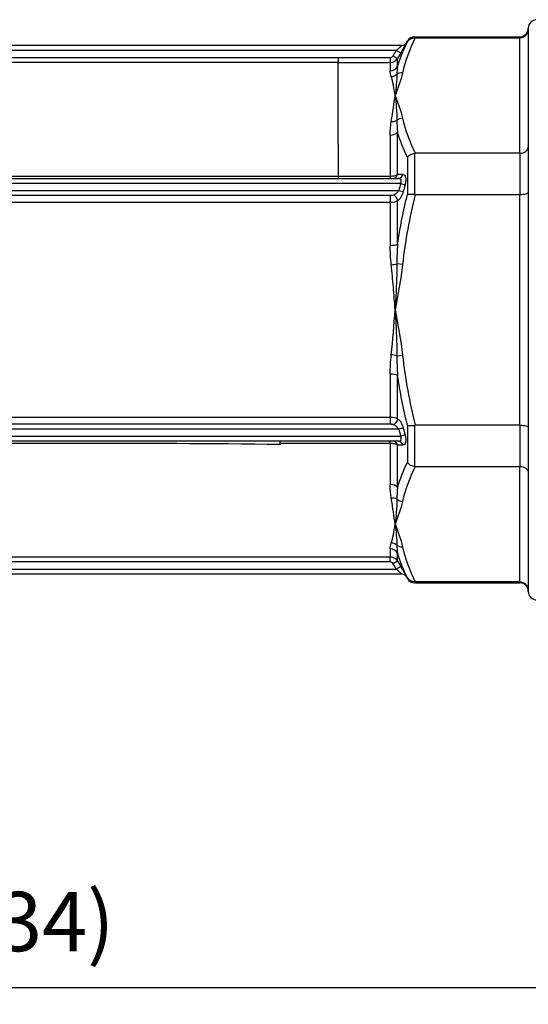
# Model space of a CAD drawing. Units: millimetres. Extents: x 0 to 403, y 0 to 280.
# Drawn here: x 236 to 266, y 57 to 115 of the extents above; entities that cross this region are included whole.
import ezdxf

# ---------------------------------------------------------------- set-up
doc = ezdxf.new("R2010")
doc.units = ezdxf.units.MM
doc.layers.add('AM_5', color=3, linetype='Continuous', lineweight=25)
doc.layers.add('TK1', color=7, linetype='Continuous', lineweight=25)
doc.styles.get("Standard").update_dxf_attribs({"font": 'ISOCP.SHX', "bigfont": 'EXTFONT.SHX'})
doc.dimstyles.new('AM_ISO$0', dxfattribs={"dimtxt": 3.5, "dimasz": 2.5, "dimexe": 1, "dimexo": 1, "dimgap": 1.5, "dimtad": 1, "dimdsep": 46, "dimtxsty": 'Standard', "dimblk": 'OPEN30', "dimcen": 0, "dimclrd": 3, "dimclre": 3, "dimclrt": 2, "dimadec": 0, "dimazin": 2, "dimtp": 0.1, "dimtm": 0.1, "dimtfac": 0.71, "dimtmove": 0, "dimatfit": 3, "dimldrblk": 'OPEN30', "dimfxl": 0, "dimlwd": -1, "dimlwe": -1, "dimarcsym": 0})

# ---------------------------------------------------------------- blocks, each defined once
blk = doc.blocks.new('_Open30')
at = {"color": 0, "linetype": 'ByBlock', "lineweight": -2}
for p, q in [((-1, 0.268), (0, 0)), ((0, 0), (-1, -0.268)), ((0, 0), (-1, 0))]:
    blk.add_line(p, q, dxfattribs=at)
blk = doc.blocks.new('*D18')
at = {"layer": 'AM_5', "color": 3, "transparency": 16777216}
for p, q in [((168.229, 85.534), (168.229, 57.343)), ((303.059, 85.534), (303.059, 57.343)), ((170.729, 58.343), (300.559, 58.343))]:
    blk.add_line(p, q, dxfattribs=at)
at = {"layer": 'Defpoints', "color": 0, "transparency": 16777216}
for p in [(168.229, 86.534), (303.059, 86.534), (303.059, 58.343)]:
    blk.add_point(p, dxfattribs=at)
at = {"layer": 'AM_5', "color": 3, "transparency": 16777216, "xscale": 2.5, "yscale": 2.5, "zscale": 2.5, "rotation": 180}
blk.add_blockref('_Open30', (168.229, 58.343), dxfattribs=at)
at = {"layer": 'AM_5', "color": 3, "transparency": 16777216, "xscale": 2.5, "yscale": 2.5, "zscale": 2.5}
blk.add_blockref('_Open30', (303.059, 58.343), dxfattribs=at)
at = {"layer": 'AM_5', "color": 2, "transparency": 16777216, "insert": (235.644, 61.768), "char_height": 3.5, "attachment_point": 5}
blk.add_mtext('(134)', dxfattribs=at)

msp = doc.modelspace()

# ---------------------------------------------------------------- linework, layer by layer
at = {"layer": 'TK1', "color": 7, "linetype": 'Continuous'}
for p, q in [((258.95, 114.319), (258.95, 114.38)), ((258.95, 114.38), (265.141, 114.38)), ((265.141, 114.38), (265.141, 114.319)), ((265.644, 114.883), (265.644, 114.81)), ((265.644, 114.81), (265.644, 107.895)), ((213.093, 113.877), (258.195, 113.877)), ((258.456, 114.028), (258.514, 114.129)), ((258.457, 114.028), (258.456, 114.028)), ((258.514, 114.129), (258.514, 114.078)), ((258.978, 114.319), (265.141, 114.319)), ((265.141, 107.515), (265.141, 114.319)), ((257.858, 113.576), (213.43, 113.576)), ((257.672, 113.252), (257.858, 113.576)), ((257.672, 113.252), (257.933, 113.101)), ((257.858, 113.576), (258.12, 113.425)), ((258.12, 113.425), (257.933, 113.101)), ((217.213, 113.154), (254.435, 113.154)), ((254.435, 112.853), (217.213, 112.853)), ((254.435, 113.151), (257.498, 113.151)), ((257.498, 112.85), (254.435, 112.85)), ((257.498, 113.151), (257.498, 112.85)), ((257.498, 112.85), (257.498, 112.38)), ((257.933, 112.623), (257.933, 113.101)), ((257.498, 108.583), (257.498, 106.169)), ((257.933, 106.251), (257.933, 108.76)), ((254.435, 108.043), (254.435, 107.059)), ((258.95, 105.09), (258.95, 107.513)), ((265.141, 107.515), (258.978, 107.515)), ((265.141, 107.515), (265.141, 105.089)), ((265.644, 107.895), (265.644, 105.199)), ((254.435, 107.059), (254.435, 106.169)), ((258.514, 107.278), (258.514, 105.084)), ((258.112, 105.729), (213.176, 105.729)), ((213.306, 106.031), (257.982, 106.031)), ((217.213, 106.169), (254.435, 106.169)), ((254.435, 106.169), (257.498, 106.169)), ((254.435, 106.169), (254.435, 106.031)), ((257.498, 106.169), (257.498, 106.031)), ((258.112, 105.729), (258.374, 105.657)), ((213.284, 105.326), (258.005, 105.326)), ((258.005, 105.326), (258.266, 105.258)), ((258.978, 105.089), (265.141, 105.089)), ((265.141, 91.48), (265.141, 105.089)), ((265.644, 105.199), (265.644, 91.369)), ((217.213, 105.033), (254.435, 105.033)), ((254.435, 104.608), (217.213, 104.608)), ((254.435, 105.033), (257.498, 105.033)), ((257.498, 104.608), (254.435, 104.608)), ((257.498, 105.033), (257.498, 104.608)), ((257.498, 104.608), (257.498, 102.082)), ((257.933, 102.147), (257.933, 104.705)), ((258.059, 104.826), (258.059, 104.826)), ((258.224, 100.958), (257.893, 100.993)), ((257.893, 95.575), (258.224, 95.611)), ((257.498, 94.487), (257.498, 91.961)), ((257.933, 91.864), (257.933, 94.421)), ((213.791, 91.961), (257.498, 91.961)), ((257.498, 91.961), (257.498, 91.536)), ((258.005, 91.242), (213.284, 91.242)), ((257.498, 91.536), (213.791, 91.536)), ((258.266, 91.311), (258.005, 91.242)), ((258.514, 91.484), (258.514, 89.29)), ((258.95, 89.055), (258.95, 91.478)), ((265.141, 91.48), (258.978, 91.48)), ((265.141, 91.48), (265.141, 89.054)), ((265.644, 91.369), (265.644, 88.674)), ((213.176, 90.84), (258.112, 90.84)), ((258.374, 90.911), (258.112, 90.84)), ((257.982, 90.538), (213.306, 90.538)), ((257.498, 90.399), (251.012, 90.399)), ((251.015, 90.322), (251.015, 90.365)), ((257.498, 90.399), (257.498, 90.538)), ((257.498, 90.399), (257.498, 87.986)), ((257.933, 87.808), (257.933, 90.317)), ((258.978, 89.054), (265.141, 89.054)), ((265.141, 82.249), (265.141, 89.054)), ((265.644, 88.674), (265.644, 81.758)), ((257.498, 84.188), (257.498, 83.719)), ((213.791, 83.719), (257.498, 83.719)), ((257.498, 83.568), (257.498, 83.719)), ((257.933, 83.467), (257.933, 83.945)), ((257.498, 83.417), (213.791, 83.417)), ((257.498, 83.417), (257.498, 83.568)), ((257.933, 83.467), (257.672, 83.317)), ((257.858, 82.993), (257.672, 83.317)), ((258.12, 83.144), (257.858, 82.993)), ((257.933, 83.467), (258.12, 83.144)), ((258.195, 82.691), (213.093, 82.691)), ((213.43, 82.993), (257.858, 82.993)), ((258.456, 82.54), (258.457, 82.54)), ((258.456, 82.54), (258.514, 82.44)), ((258.514, 82.491), (258.514, 82.44)), ((258.95, 82.188), (258.95, 82.249)), ((258.95, 82.188), (265.141, 82.188)), ((265.141, 82.249), (258.978, 82.249)), ((265.141, 82.249), (265.141, 82.188)), ((265.644, 81.758), (265.644, 81.685))]:
    msp.add_line(p, q, dxfattribs=at)
for centre, radius, start, end in [((266.147, 114.883), 0.503, 90, 180), ((258.95, 113.877), 0.503, 90, 150), ((265.141, 114.883), 0.503, 270, 359.99773), ((295.022, 95.656), 38.26, 164.73595, 165.35969), ((295.022, 100.912), 38.26, 194.64031, 195.26405), ((258.95, 82.691), 0.503, 210, 270), ((265.141, 81.685), 0.503, 0.00227, 90), ((266.147, 81.685), 0.503, 180, 270)]:
    msp.add_arc(centre, radius, start, end, dxfattribs=at)
for centre, major_axis, ratio, start_param, end_param in [((258.195, 114.179), (0, -0.302), 0.999973, 0, 1.047244), ((258.195, 114.179), (0, -0.302), 0.999973, 0, 1.047244), ((258.997, 114.332), (0.179, 0.001), 0.067656, 4.444104, 4.603478), ((257.51, 113.331), (0.164, 0.096), 0.926349, 4.147014, 5.263533), ((257.498, 112.866), (0.503, 0), 0.966332, 4.712389, 5.759587), ((257.562, 112.507), (0.481, 0.146), 0.937714, 4.435094, 5.157592), ((258.224, 111.818), (0.492, -0.106), 0.861049, 1.754136, 2.477204), ((257.562, 109.762), (-0.497, 0.078), 0.756751, 1.688478, 2.410976), ((258.224, 109.145), (-0.492, -0.106), 0.861049, 4.529049, 5.252117), ((257.498, 108.938), (0.503, 0), 0.705993, 4.712389, 5.759587), ((257.672, 106.332), (0, -0.302), 0.899027, 0, 1.299006), ((377.68, 100.221), (133.297, -5.179), 0.02353, 2.68242, 2.687693), ((257.982, 106.332), (0, -0.302), 0.89666, 0, 1.308644), ((294.991, 95.589), (11.763, -36.109), 0.999975, 4.129142, 4.140032), ((258.997, 105.217), (0.178, 0.028), 0.702131, 4.336699, 4.496073), ((257.672, 104.77), (0.169, -0.25), 0.797967, 0.844912, 2.439562), ((257.498, 102.213), (0.503, 0), 0.260339, 4.712389, 5.759587), ((257.562, 101.029), (0.5, 0.052), 0.180963, 4.693726, 5.416224), ((257.562, 95.54), (-0.5, 0.052), 0.180963, 4.008554, 4.731052), ((257.498, 94.356), (-0.503, 0), 0.260339, 3.665191, 4.712389), ((257.672, 91.798), (-0.169, -0.25), 0.797967, 0.702031, 2.296681), ((294.991, 100.98), (-11.763, -36.109), 0.999975, 5.284746, 5.295636), ((257.672, 90.236), (0, 0.302), 0.899027, 4.984179, 6.283185), ((377.68, 96.347), (-133.298, -5.179), 0.02353, 0.4539, 0.459173), ((257.982, 90.236), (0, 0.302), 0.89666, 4.974541, 6.283185), ((257.498, 87.631), (-0.503, 0), 0.705993, 3.665191, 4.712389), ((257.562, 86.806), (-0.497, -0.078), 0.756751, 3.87221, 4.594708), ((258.224, 87.424), (0.492, -0.106), 0.861049, 4.172661, 4.895729), ((257.498, 83.702), (0.503, 0), 0.966332, 0.523599, 1.570796), ((257.562, 84.062), (-0.481, 0.146), 0.937714, 4.267186, 4.989684), ((258.224, 84.751), (-0.492, -0.106), 0.861049, 0.664388, 1.387457), ((257.51, 83.238), (0.163, -0.097), 0.926221, 1.023433, 2.140068), ((258.195, 82.39), (0, 0.302), 0.999973, 5.235942, 6.283185)]:
    msp.add_ellipse(centre, major_axis=major_axis, ratio=ratio, start_param=start_param, end_param=end_param, dxfattribs=at)
for points, knots in [([(265.141, 114.319), (265.205, 114.319), (265.269, 114.331), (265.389, 114.378), (265.445, 114.414), (265.539, 114.503), (265.578, 114.557), (265.63, 114.677), (265.644, 114.742), (265.644, 114.808), (265.644, 114.809), (265.644, 114.81)], [0.07986612, 0.07986612, 0.07986612, 0.07986612, 0.09911769, 0.09911769, 0.11892297, 0.11892297, 0.13922692, 0.13922692, 0.15977898, 0.15977898, 0.16010286, 0.16010286, 0.16010286, 0.16010286]), ([(257.858, 113.576), (257.934, 113.641), (258.009, 113.708), (258.074, 113.766), (258.08, 113.771), (258.085, 113.776), (258.091, 113.781), (258.093, 113.783), (258.096, 113.785), (258.098, 113.787), (258.121, 113.808), (258.142, 113.828), (258.159, 113.843), (258.162, 113.846), (258.165, 113.849), (258.168, 113.851), (258.186, 113.867), (258.196, 113.877), (258.195, 113.877)], [0, 0, 0, 0, 0.0002974206, 0.0002974206, 0.0002974206, 0.0003232912, 0.0003232912, 0.0003232912, 0.0003345981, 0.0003345981, 0.0003345981, 0.0004461308, 0.0004461308, 0.0004461308, 0.0004660067, 0.0004660067, 0.0004660067, 0.0005948411, 0.0005948411, 0.0005948411, 0.0005948411]), ([(258.457, 114.028), (258.457, 114.028), (258.457, 114.028), (258.456, 114.026), (258.454, 114.021), (258.446, 114.006), (258.433, 113.983), (258.432, 113.981), (258.431, 113.978), (258.429, 113.976), (258.42, 113.959), (258.408, 113.937), (258.395, 113.912), (258.388, 113.901), (258.382, 113.889), (258.374, 113.876), (258.371, 113.869), (258.367, 113.863), (258.363, 113.856), (258.36, 113.849), (258.356, 113.842), (258.352, 113.836), (258.288, 113.721), (258.205, 113.573), (258.12, 113.425)], [0, 0, 0, 0, 0.00004529, 0.00004529, 0.00004529, 0.000231634, 0.000231634, 0.000231634, 0.000248671, 0.000248671, 0.000248671, 0.000380444, 0.000380444, 0.000380444, 0.000442338, 0.000442338, 0.000442338, 0.000473284, 0.000473284, 0.000473284, 0.000503575, 0.000503575, 0.000503575, 0.001008462, 0.001008462, 0.001008462, 0.001008462]), ([(258.514, 114.078), (258.557, 114.151), (258.621, 114.213), (258.697, 114.256), (258.772, 114.298), (258.86, 114.32), (258.95, 114.319)], [-0.0000065456, -0.0000065456, -0.0000065456, -0.0000065456, 0.0002612781, 0.0002612781, 0.0002612781, 0.0005291017, 0.0005291017, 0.0005291017, 0.0005291017]), ([(254.435, 113.153), (254.435, 113.075), (254.435, 112.999), (254.435, 112.893), (254.435, 112.86), (254.435, 112.853)], [0, 0, 0, 0, 0.4999344, 0.4999344, 0.961381, 0.961381, 0.961381, 0.961381]), ([(254.435, 108.043), (254.435, 109.46), (254.435, 110.624), (254.435, 112.269), (254.435, 112.75), (254.435, 112.851)], [0.3165346, 0.3165346, 0.3165346, 0.3165346, 0.4413313, 0.4413313, 0.566128, 0.566128, 0.566128, 0.566128]), ([(257.788, 110.917), (257.754, 111.14), (257.72, 111.345), (257.647, 111.717), (257.608, 111.885), (257.562, 112.033)], [-0.000024657, -0.000024657, -0.000024657, -0.000024657, 0.001314907, 0.001314907, 0.00265447, 0.00265447, 0.00265447, 0.00265447]), ([(257.893, 112.163), (257.891, 111.974), (257.877, 111.777), (257.858, 111.571), (257.838, 111.362), (257.813, 111.144), (257.788, 110.917)], [0, 0, 0, 0, 0.001349863, 0.001349863, 0.001349863, 0.002715187, 0.002715187, 0.002715187, 0.002715187]), ([(257.788, 110.917), (257.813, 110.691), (257.838, 110.456), (257.858, 110.212), (257.877, 109.968), (257.891, 109.715), (257.893, 109.454)], [-0.000025064, -0.000025064, -0.000025064, -0.000025064, 0.001332799, 0.001332799, 0.001332799, 0.002690661, 0.002690661, 0.002690661, 0.002690661]), ([(258.514, 107.278), (258.557, 107.339), (258.621, 107.394), (258.697, 107.435), (258.772, 107.476), (258.86, 107.504), (258.95, 107.513)], [-0.0000065456, -0.0000065456, -0.0000065456, -0.0000065456, 0.0002612781, 0.0002612781, 0.0002612781, 0.0005291017, 0.0005291017, 0.0005291017, 0.0005291017]), ([(258.978, 107.515), (258.973, 107.515), (258.968, 107.515), (258.959, 107.514), (258.954, 107.514), (258.95, 107.513)], [-0.002812569, -0.002812569, -0.002812569, -0.002812569, -0.001406877, -0.001406877, -0.000001, -0.000001, -0.000001, -0.000001]), ([(265.141, 107.515), (265.205, 107.515), (265.269, 107.524), (265.389, 107.56), (265.445, 107.588), (265.539, 107.657), (265.578, 107.699), (265.63, 107.792), (265.644, 107.842), (265.644, 107.894), (265.644, 107.894), (265.644, 107.895)], [-0.07992141, -0.07992141, -0.07992141, -0.07992141, -0.06066778, -0.06066778, -0.04086038, -0.04086038, -0.02055426, -0.02055426, 0, 0, 0.00032391, 0.00032391, 0.00032391, 0.00032391]), ([(257.498, 106.169), (257.587, 106.169), (257.674, 106.177), (257.826, 106.206), (257.89, 106.227), (257.933, 106.251)], [0, 0, 0, 0, 0.0002644744, 0.0002644744, 0.0005289488, 0.0005289488, 0.0005289488, 0.0005289488]), ([(258.244, 106.254), (258.28, 106.254), (258.313, 106.242), (258.368, 106.186), (258.389, 106.144), (258.415, 106.034), (258.42, 105.965), (258.41, 105.817), (258.395, 105.736), (258.374, 105.657)], [0, 0, 0, 0, 0.0002450507, 0.0002450507, 0.0004901014, 0.0004901014, 0.000735152, 0.000735152, 0.0009802027, 0.0009802027, 0.0009802027, 0.0009802027]), ([(258.112, 105.729), (258.134, 105.768), (258.149, 105.811), (258.154, 105.851), (258.158, 105.891), (258.152, 105.928), (258.136, 105.956), (258.104, 106.012), (258.045, 106.031), (257.982, 106.031)], [0, 0, 0, 0, 0.0001323291, 0.0001323291, 0.0001323291, 0.0002646582, 0.0002646582, 0.0002646582, 0.0005293165, 0.0005293165, 0.0005293165, 0.0005293165]), ([(257.672, 105.048), (257.734, 105.069), (257.796, 105.103), (257.854, 105.149), (257.856, 105.151), (257.859, 105.153), (257.862, 105.155), (257.917, 105.2), (257.969, 105.257), (258.005, 105.326)], [0, 0, 0, 0, 0.0002453771, 0.0002453771, 0.0002453771, 0.0002571551, 0.0002571551, 0.0002571551, 0.0004907543, 0.0004907543, 0.0004907543, 0.0004907543]), ([(258.266, 105.258), (258.233, 105.131), (258.181, 105.013), (258.123, 104.918), (258.065, 104.823), (257.999, 104.749), (257.933, 104.705)], [0, 0, 0, 0, 0.0003887151, 0.0003887151, 0.0003887151, 0.0007788021, 0.0007788021, 0.0007788021, 0.0007788021]), ([(258.514, 105.084), (258.557, 105.096), (258.621, 105.104), (258.697, 105.105), (258.772, 105.106), (258.86, 105.101), (258.95, 105.09)], [-0.0000065456, -0.0000065456, -0.0000065456, -0.0000065456, 0.0002612781, 0.0002612781, 0.0002612781, 0.0005291017, 0.0005291017, 0.0005291017, 0.0005291017]), ([(265.141, 105.089), (265.205, 105.089), (265.269, 105.092), (265.389, 105.102), (265.445, 105.11), (265.539, 105.13), (265.578, 105.143), (265.63, 105.17), (265.644, 105.184), (265.644, 105.199), (265.644, 105.199), (265.644, 105.199)], [0.07986612, 0.07986612, 0.07986612, 0.07986612, 0.09911769, 0.09911769, 0.11892297, 0.11892297, 0.13922692, 0.13922692, 0.15977898, 0.15977898, 0.16010286, 0.16010286, 0.16010286, 0.16010286]), ([(257.498, 105.033), (257.505, 105.033), (257.513, 105.033), (257.521, 105.033), (257.527, 105.033), (257.532, 105.033), (257.538, 105.033), (257.542, 105.033), (257.547, 105.033), (257.551, 105.033), (257.564, 105.034), (257.577, 105.035), (257.589, 105.035), (257.605, 105.036), (257.62, 105.038), (257.634, 105.04), (257.642, 105.041), (257.649, 105.042), (257.656, 105.044), (257.662, 105.045), (257.667, 105.047), (257.672, 105.048)], [0, 0, 0, 0, 0.0000231053, 0.0000231053, 0.0000231053, 0.0000404342, 0.0000404342, 0.0000404342, 0.0000534309, 0.0000534309, 0.0000534309, 0.000092421, 0.000092421, 0.000092421, 0.0001400756, 0.0001400756, 0.0001400756, 0.0001651693, 0.0001651693, 0.0001651693, 0.000184842, 0.000184842, 0.000184842, 0.000184842]), ([(257.788, 98.284), (257.754, 98.73), (257.72, 99.175), (257.647, 100.061), (257.608, 100.501), (257.562, 100.938)], [-0.000024657, -0.000024657, -0.000024657, -0.000024657, 0.001314907, 0.001314907, 0.00265447, 0.00265447, 0.00265447, 0.00265447]), ([(257.893, 100.993), (257.891, 100.543), (257.877, 100.091), (257.858, 99.64), (257.838, 99.188), (257.813, 98.736), (257.788, 98.284)], [0, 0, 0, 0, 0.001357593, 0.001357593, 0.001357593, 0.002715187, 0.002715187, 0.002715187, 0.002715187]), ([(257.788, 98.284), (257.813, 97.832), (257.838, 97.381), (257.858, 96.929), (257.877, 96.477), (257.891, 96.026), (257.893, 95.575)], [-0.000025064, -0.000025064, -0.000025064, -0.000025064, 0.001332799, 0.001332799, 0.001332799, 0.002690661, 0.002690661, 0.002690661, 0.002690661]), ([(257.933, 91.864), (257.999, 91.819), (258.064, 91.747), (258.123, 91.651), (258.182, 91.555), (258.233, 91.438), (258.266, 91.311)], [0, 0, 0, 0, 0.0003924538, 0.0003924538, 0.0003924538, 0.0007849076, 0.0007849076, 0.0007849076, 0.0007849076]), ([(257.672, 91.52), (257.659, 91.525), (257.644, 91.527), (257.629, 91.529), (257.61, 91.532), (257.591, 91.533), (257.571, 91.534), (257.547, 91.536), (257.522, 91.536), (257.498, 91.536)], [0, 0, 0, 0, 0.0000503101, 0.0000503101, 0.0000503101, 0.0001104262, 0.0001104262, 0.0001104262, 0.0001841238, 0.0001841238, 0.0001841238, 0.0001841238]), ([(258.005, 91.242), (257.967, 91.315), (257.912, 91.374), (257.854, 91.42), (257.795, 91.466), (257.734, 91.5), (257.672, 91.52)], [0, 0, 0, 0, 0.0002425171, 0.0002425171, 0.0002425171, 0.0004850342, 0.0004850342, 0.0004850342, 0.0004850342]), ([(258.514, 91.484), (258.557, 91.472), (258.621, 91.465), (258.697, 91.464), (258.772, 91.463), (258.86, 91.468), (258.95, 91.478)], [-0.0000065456, -0.0000065456, -0.0000065456, -0.0000065456, 0.0002612781, 0.0002612781, 0.0002612781, 0.0005291017, 0.0005291017, 0.0005291017, 0.0005291017]), ([(258.978, 91.48), (258.973, 91.48), (258.968, 91.48), (258.959, 91.479), (258.954, 91.479), (258.95, 91.478)], [-0.002812569, -0.002812569, -0.002812569, -0.002812569, -0.001406877, -0.001406877, -0.000001, -0.000001, -0.000001, -0.000001]), ([(265.141, 91.48), (265.205, 91.48), (265.269, 91.477), (265.389, 91.467), (265.445, 91.459), (265.539, 91.438), (265.578, 91.426), (265.63, 91.399), (265.644, 91.385), (265.644, 91.37), (265.644, 91.369), (265.644, 91.369)], [-0.07992141, -0.07992141, -0.07992141, -0.07992141, -0.06066778, -0.06066778, -0.04086038, -0.04086038, -0.02055426, -0.02055426, 0, 0, 0.00032391, 0.00032391, 0.00032391, 0.00032391]), ([(257.982, 90.538), (258.014, 90.538), (258.043, 90.543), (258.097, 90.566), (258.12, 90.585), (258.151, 90.64), (258.158, 90.677), (258.149, 90.758), (258.134, 90.801), (258.112, 90.84)], [0, 0, 0, 0, 0.0001328581, 0.0001328581, 0.0002657163, 0.0002657163, 0.0003985744, 0.0003985744, 0.0005314325, 0.0005314325, 0.0005314325, 0.0005314325]), ([(258.374, 90.911), (258.379, 90.891), (258.385, 90.87), (258.389, 90.849), (258.396, 90.818), (258.402, 90.786), (258.406, 90.756), (258.408, 90.74), (258.41, 90.725), (258.412, 90.71), (258.413, 90.703), (258.413, 90.695), (258.414, 90.688), (258.414, 90.684), (258.414, 90.681), (258.415, 90.677), (258.415, 90.674), (258.415, 90.67), (258.415, 90.666), (258.417, 90.627), (258.417, 90.59), (258.414, 90.556), (258.412, 90.539), (258.41, 90.523), (258.408, 90.507), (258.406, 90.499), (258.405, 90.492), (258.403, 90.484), (258.402, 90.477), (258.4, 90.47), (258.398, 90.463)], [0, 0, 0, 0, 0.0000640629, 0.0000640629, 0.0000640629, 0.0001601573, 0.0001601573, 0.0001601573, 0.0002082045, 0.0002082045, 0.0002082045, 0.000232228, 0.000232228, 0.000232228, 0.0002436348, 0.0002436348, 0.0002436348, 0.0002562516, 0.0002562516, 0.0002562516, 0.0003843775, 0.0003843775, 0.0003843775, 0.0004484404, 0.0004484404, 0.0004484404, 0.0004804718, 0.0004804718, 0.0004804718, 0.0005125033, 0.0005125033, 0.0005125033, 0.0005125033]), ([(251.012, 90.341), (246.939, 90.4), (242.868, 90.401), (238.798, 90.401), (235.803, 90.401), (232.809, 90.401), (229.814, 90.401), (226.819, 90.401), (223.824, 90.4), (220.83, 90.4)], [0.00000048, 0.00000048, 0.00000048, 0.00000048, 0.0122119, 0.0122119, 0.0122119, 0.02119585, 0.02119585, 0.02119585, 0.03018, 0.03018, 0.03018, 0.03018]), ([(257.933, 90.317), (257.89, 90.342), (257.826, 90.363), (257.676, 90.391), (257.587, 90.399), (257.498, 90.399)], [0, 0, 0, 0, 0.0002642657, 0.0002642657, 0.0005285314, 0.0005285314, 0.0005285314, 0.0005285314]), ([(258.514, 89.29), (258.557, 89.23), (258.621, 89.175), (258.697, 89.134), (258.772, 89.093), (258.86, 89.065), (258.95, 89.055)], [-0.0000065456, -0.0000065456, -0.0000065456, -0.0000065456, 0.0002612781, 0.0002612781, 0.0002612781, 0.0005291017, 0.0005291017, 0.0005291017, 0.0005291017]), ([(258.95, 89.055), (258.954, 89.055), (258.959, 89.054), (258.968, 89.054), (258.973, 89.054), (258.978, 89.054)], [-0.002814467, -0.002814467, -0.002814467, -0.002814467, -0.001417432, -0.001417432, -0.000000591, -0.000000591, -0.000000591, -0.000000591]), ([(265.141, 89.054), (265.205, 89.054), (265.269, 89.045), (265.389, 89.008), (265.445, 88.981), (265.539, 88.912), (265.578, 88.87), (265.63, 88.777), (265.644, 88.727), (265.644, 88.675), (265.644, 88.674), (265.644, 88.674)], [0.07986612, 0.07986612, 0.07986612, 0.07986612, 0.09911769, 0.09911769, 0.11892297, 0.11892297, 0.13922692, 0.13922692, 0.15977898, 0.15977898, 0.16010286, 0.16010286, 0.16010286, 0.16010286]), ([(257.788, 85.652), (257.754, 85.874), (257.72, 86.115), (257.647, 86.628), (257.608, 86.901), (257.562, 87.189)], [-0.000024657, -0.000024657, -0.000024657, -0.000024657, 0.001314907, 0.001314907, 0.00265447, 0.00265447, 0.00265447, 0.00265447]), ([(257.893, 87.115), (257.891, 86.856), (257.877, 86.604), (257.858, 86.361), (257.838, 86.115), (257.813, 85.879), (257.788, 85.652)], [0, 0, 0, 0, 0.001349863, 0.001349863, 0.001349863, 0.002715187, 0.002715187, 0.002715187, 0.002715187]), ([(257.788, 85.652), (257.813, 85.426), (257.838, 85.209), (257.858, 85.002), (257.877, 84.794), (257.891, 84.596), (257.893, 84.406)], [-0.000025064, -0.000025064, -0.000025064, -0.000025064, 0.001332799, 0.001332799, 0.001332799, 0.002690661, 0.002690661, 0.002690661, 0.002690661]), ([(257.498, 83.719), (257.586, 83.719), (257.673, 83.694), (257.749, 83.651), (257.824, 83.607), (257.889, 83.544), (257.933, 83.467)], [0, 0, 0, 0, 0.0002618561, 0.0002618561, 0.0002618561, 0.0005237122, 0.0005237122, 0.0005237122, 0.0005237122]), ([(258.12, 83.144), (258.162, 83.07), (258.204, 82.998), (258.283, 82.857), (258.32, 82.791), (258.384, 82.676), (258.411, 82.627), (258.448, 82.559), (258.457, 82.54), (258.457, 82.54)], [0, 0, 0, 0, 0.000252377, 0.000252377, 0.000504754, 0.000504754, 0.000757131, 0.000757131, 0.001009508, 0.001009508, 0.001009508, 0.001009508]), ([(258.195, 82.691), (258.196, 82.691), (258.193, 82.694), (258.187, 82.7), (258.184, 82.703), (258.18, 82.707), (258.175, 82.711), (258.173, 82.713), (258.171, 82.715), (258.168, 82.718), (258.165, 82.72), (258.163, 82.723), (258.16, 82.726), (258.149, 82.736), (258.136, 82.748), (258.121, 82.76), (258.114, 82.767), (258.107, 82.774), (258.099, 82.781), (258.096, 82.783), (258.094, 82.785), (258.091, 82.787), (258.086, 82.792), (258.08, 82.797), (258.075, 82.802), (258.058, 82.817), (258.041, 82.832), (258.024, 82.848), (258.011, 82.859), (257.998, 82.871), (257.984, 82.883), (257.943, 82.919), (257.901, 82.956), (257.858, 82.993)], [0, 0, 0, 0, 0.0000707632, 0.0000707632, 0.0000707632, 0.000109971, 0.000109971, 0.000109971, 0.0001295749, 0.0001295749, 0.0001295749, 0.0001491788, 0.0001491788, 0.0001491788, 0.0002237682, 0.0002237682, 0.0002237682, 0.0002610629, 0.0002610629, 0.0002610629, 0.0002730727, 0.0002730727, 0.0002730727, 0.0002983576, 0.0002983576, 0.0002983576, 0.000372947, 0.000372947, 0.000372947, 0.0004288891, 0.0004288891, 0.0004288891, 0.0005967152, 0.0005967152, 0.0005967152, 0.0005967152]), ([(258.95, 82.249), (258.86, 82.248), (258.772, 82.271), (258.697, 82.313), (258.621, 82.355), (258.557, 82.418), (258.514, 82.491)], [0, 0, 0, 0, 0.0002682175, 0.0002682175, 0.0002682175, 0.0005364351, 0.0005364351, 0.0005364351, 0.0005364351]), ([(258.978, 82.249), (258.973, 82.249), (258.968, 82.249), (258.959, 82.249), (258.954, 82.249), (258.95, 82.249)], [-0.002812569, -0.002812569, -0.002812569, -0.002812569, -0.001406877, -0.001406877, -0.000001, -0.000001, -0.000001, -0.000001]), ([(265.141, 82.249), (265.205, 82.249), (265.269, 82.237), (265.389, 82.19), (265.445, 82.155), (265.539, 82.065), (265.578, 82.011), (265.63, 81.892), (265.644, 81.827), (265.644, 81.761), (265.644, 81.76), (265.644, 81.758)], [-0.07992141, -0.07992141, -0.07992141, -0.07992141, -0.06066778, -0.06066778, -0.04086038, -0.04086038, -0.02055426, -0.02055426, 0, 0, 0.00032391, 0.00032391, 0.00032391, 0.00032391])]:
    msp.add_open_spline(points, degree=3, knots=knots, dxfattribs=at)
for points in [[(257.933, 112.623), (258.079, 113.114), (258.277, 113.598), (258.514, 114.078)], [(258.978, 114.319), (258.636, 113.639), (258.374, 112.952), (258.224, 112.254)], [(257.933, 113.101), (257.845, 112.948), (257.675, 112.85), (257.498, 112.85)], [(257.933, 112.623), (257.905, 112.478), (257.893, 112.324), (257.893, 112.163)], [(257.562, 112.033), (257.521, 112.163), (257.498, 112.279), (257.498, 112.38)], [(258.224, 112.254), (258.127, 111.805), (257.956, 111.361), (257.788, 110.917)], [(257.562, 109.38), (257.655, 109.956), (257.72, 110.472), (257.788, 110.917)], [(257.788, 110.917), (257.956, 110.473), (258.127, 110.029), (258.224, 109.58)], [(257.498, 108.583), (257.498, 108.861), (257.521, 109.126), (257.562, 109.38)], [(257.893, 109.454), (257.893, 109.229), (257.905, 108.998), (257.933, 108.76)], [(258.224, 109.58), (258.374, 108.883), (258.636, 108.195), (258.978, 107.515)], [(258.514, 107.278), (258.277, 107.769), (258.079, 108.263), (257.933, 108.76)], [(257.933, 102.147), (258.079, 103.136), (258.277, 104.114), (258.514, 105.084)], [(258.978, 105.089), (258.636, 103.728), (258.374, 102.353), (258.224, 100.958)], [(257.933, 104.705), (257.845, 104.641), (257.675, 104.608), (257.498, 104.608)], [(257.562, 100.938), (257.521, 101.321), (257.498, 101.703), (257.498, 102.082)], [(257.933, 102.147), (257.905, 101.764), (257.893, 101.379), (257.893, 100.993)], [(257.918, 101.91), (257.918, 101.91), (257.918, 101.91), (257.918, 101.909)], [(258.224, 100.958), (258.127, 100.06), (257.956, 99.172), (257.788, 98.284)], [(257.562, 95.631), (257.655, 96.504), (257.72, 97.395), (257.788, 98.284)], [(257.788, 98.284), (257.956, 97.397), (258.127, 96.509), (258.224, 95.611)], [(257.498, 94.487), (257.498, 94.866), (257.521, 95.247), (257.562, 95.631)], [(257.893, 95.575), (257.893, 95.189), (257.905, 94.804), (257.933, 94.421)], [(258.224, 95.611), (258.374, 94.215), (258.636, 92.84), (258.978, 91.48)], [(258.514, 91.484), (258.277, 92.455), (258.079, 93.434), (257.933, 94.421)], [(257.498, 91.961), (257.675, 91.961), (257.845, 91.928), (257.933, 91.864)], [(257.722, 91.942), (257.722, 91.942), (257.722, 91.942), (257.722, 91.942)], [(251.012, 90.364), (251.01, 90.496), (251.01, 90.538), (251.01, 90.538)], [(258.398, 90.463), (258.369, 90.362), (258.313, 90.314), (258.244, 90.315)], [(257.933, 87.808), (258.079, 88.306), (258.277, 88.8), (258.514, 89.29)], [(258.978, 89.054), (258.636, 88.374), (258.374, 87.686), (258.224, 86.988)], [(257.562, 87.189), (257.521, 87.442), (257.498, 87.708), (257.498, 87.986)], [(257.933, 87.808), (257.905, 87.571), (257.893, 87.34), (257.893, 87.115)], [(258.224, 86.988), (258.127, 86.539), (257.956, 86.095), (257.788, 85.652)], [(257.562, 84.536), (257.655, 84.832), (257.72, 85.207), (257.788, 85.652)], [(257.788, 85.652), (257.956, 85.208), (258.127, 84.764), (258.224, 84.315)], [(257.498, 84.188), (257.498, 84.289), (257.521, 84.405), (257.562, 84.536)], [(257.893, 84.406), (257.893, 84.245), (257.905, 84.091), (257.933, 83.945)], [(258.224, 84.315), (258.374, 83.617), (258.636, 82.93), (258.978, 82.249)], [(258.514, 82.491), (258.277, 82.971), (258.079, 83.456), (257.933, 83.945)]]:
    msp.add_open_spline(points, degree=3, dxfattribs=at)

# ---------------------------------------------------------------- dimensions: what is measured, and where the dimension line sits
at = {"layer": 'AM_5'}
dim = msp.add_linear_dim(base=(303.059, 58.343), p1=(168.229, 86.534), p2=(303.059, 86.534), text='(134)', dimstyle='AM_ISO$0', dxfattribs=at)
dim.commit()
dim.dimension.update_dxf_attribs({"geometry": '*D18', "text_midpoint": (235.644, 61.768)})

doc.saveas('drawing.dxf')
